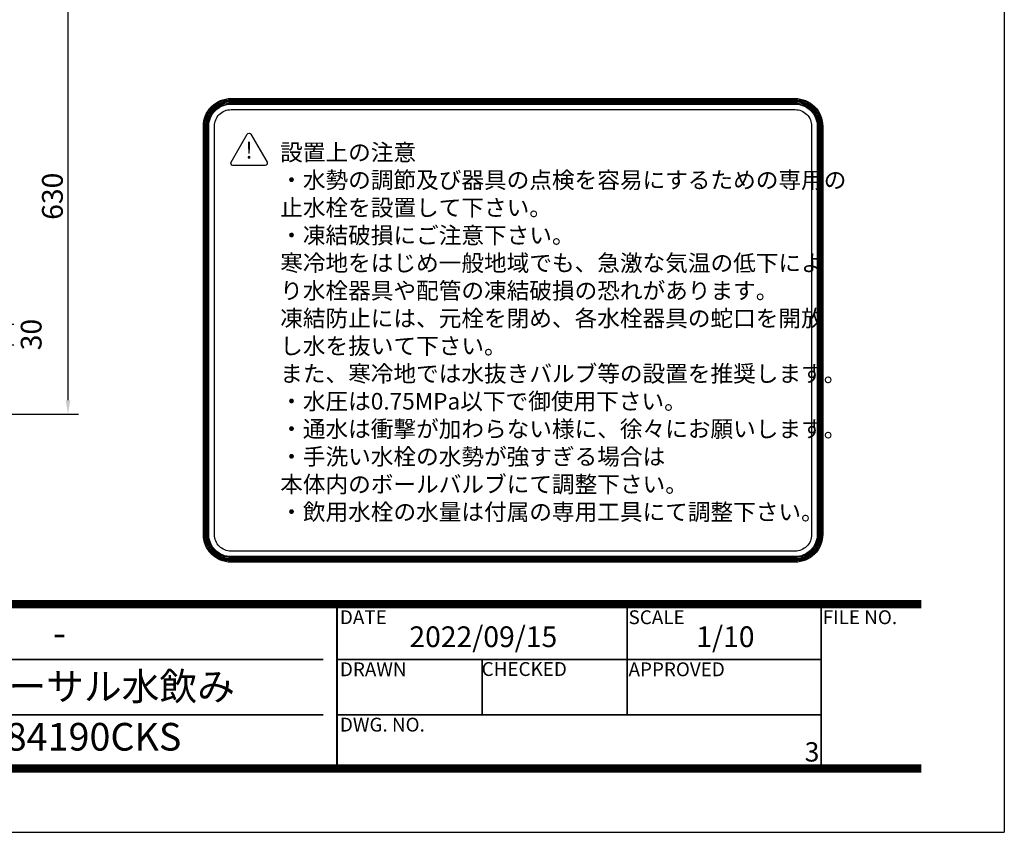
# Model space of a CAD drawing. Extents: x 18821 to 23021, y -14907 to -11937.
# Drawn here: x 21597 to 23021, y -14907 to -13732 of the extents above; entities that cross this region are included whole.
import ezdxf
from ezdxf.enums import TextEntityAlignment as Align

# ---------------------------------------------------------------- set-up
doc = ezdxf.new("R2010")
doc.units = 0
doc.header["$LTSCALE"] = 3
doc.layers.get('0').update_dxf_attribs({"linetype": 'CONTINUOUS'})
doc.layers.get('DEFPOINTS').update_dxf_attribs({"linetype": 'CONTINUOUS'})
for name, color, linetype in [('P_2DIM', 6, 'CONTINUOUS'), ('P_3TEXT', 60, 'CONTINUOUS'), ('P_5DRAWFRAME', 104, 'CONTINUOUS')]:
    doc.layers.add(name, color=color, linetype=linetype)
doc.styles.add('BIGFONT', font='simplex.shx', dxfattribs={"bigfont": 'bigfont.shx'})
doc.styles.get("Standard").update_dxf_attribs({"font": 'simplex.shx', "bigfont": 'bigfont.shx'})
doc.dimstyles.new('STANDARD$0', dxfattribs={"dimtxt": 3, "dimasz": 2, "dimexe": 1.5, "dimexo": 3, "dimgap": 0.75, "dimtad": 1, "dimdec": 1, "dimdsep": 46, "dimtxsty": 'Standard', "dimsah": 1, "dimcen": 0, "dimclrt": 230, "dimadec": 0, "dimazin": 0, "dimtfac": 0.6, "dimtdec": 1, "dimtofl": 0, "dimtmove": 2, "dimatfit": 3, "dimfxl": 1, "dimtolj": 1, "dimarcsym": 0})

# ---------------------------------------------------------------- blocks, each defined once
blk = doc.blocks.new('DFP3')
at = {"color": 0}
for p, q in [((21.5, 33.5), (408, 33.5)), ((21.5, 33.45), (408, 33.45)), ((21.5, 33.4), (408, 33.4)), ((21.5, 33.35), (408, 33.35)), ((21.5, 33.3), (408, 33.3)), ((21.5, 33.25), (408, 33.25)), ((21.5, 33.2), (408, 33.2)), ((21.5, 33.15), (408, 33.15)), ((21.5, 33.1), (408, 33.1)), ((21.5, 33.05), (408, 33.05)), ((21.5, 33), (408, 33)), ((21.5, 32.95), (408, 32.95)), ((21.5, 32.9), (408, 32.9)), ((21.5, 32.85), (408, 32.85)), ((21.5, 32.8), (408, 32.8)), ((21.5, 32.75), (408, 32.75)), ((323.47, 33), (323.47, 9)), ((323.53, 33), (323.53, 9)), ((365.47, 17), (365.47, 33)), ((365.53, 17), (365.53, 33)), ((393.47, 33), (393.47, 9)), ((393.53, 33), (393.53, 9)), ((21.5, 32.7), (408, 32.7)), ((21.5, 32.65), (408, 32.65)), ((21.5, 32.6), (408, 32.6)), ((21.5, 32.55), (408, 32.55)), ((21.5, 32.5), (408, 32.5)), ((246.5, 25.03), (321.5, 25.03)), ((246.5, 24.97), (321.5, 24.97)), ((323.5, 25.03), (393.5, 25.03)), ((323.5, 24.97), (393.5, 24.97)), ((344.47, 25), (344.47, 17)), ((344.53, 25), (344.53, 17)), ((246.5, 17.03), (321.5, 17.03)), ((246.5, 16.97), (321.5, 16.97)), ((323.5, 17.03), (393.5, 17.03)), ((323.5, 16.97), (393.5, 16.97)), ((21.5, 9.75), (408, 9.75)), ((21.5, 9.7), (408, 9.7)), ((21.5, 9.65), (408, 9.65)), ((21.5, 9.6), (408, 9.6)), ((21.5, 9.55), (408, 9.55)), ((21.5, 9.5), (408, 9.5)), ((21.5, 9.45), (408, 9.45)), ((21.5, 9.4), (408, 9.4)), ((21.5, 9.35), (408, 9.35)), ((21.5, 9.3), (408, 9.3)), ((21.5, 9.25), (408, 9.25)), ((21.5, 9.2), (408, 9.2)), ((21.5, 9.15), (408, 9.15)), ((21.5, 9.1), (408, 9.1)), ((21.5, 9.05), (408, 9.05)), ((21.5, 9), (408, 9)), ((21.5, 8.95), (408, 8.95)), ((21.5, 8.9), (408, 8.9)), ((21.5, 8.85), (408, 8.85)), ((21.5, 8.8), (408, 8.8)), ((21.5, 8.75), (408, 8.75))]:
    blk.add_line(p, q, dxfattribs=at)
at = {"layer": 'DEFPOINTS', "color": 0}
for p in [(420, 297), (0, 0)]:
    blk.add_line(p, (420, 0), dxfattribs=at)
at = {"color": 0, "style": 'BIGFONT'}
for s, height, p in [('DATE', 2, (323.94, 30.1)), ('SCALE', 2, (365.67, 30.1)), ('FILE NO.', 2, (393.74, 30.1)), ('DRAWN', 2, (323.94, 22.57)), ('CHECKED', 2, (344.43, 22.61)), ('APPROVED', 2, (365.67, 22.57)), ('DWG. NO.', 2, (323.94, 14.57)), ('3', 2.8, (391.14, 10.23))]:
    blk.add_text(s, height=height, dxfattribs=at).set_placement(p)
at = {"color": 83, "ltscale": 0.5, "style": 'BIGFONT', "flags": 8}
for tag, p in [('REV04', (26.47, 27.61)), ('REV03', (26.47, 21.7)), ('REV02', (26.47, 15.58)), ('REV01', (26.47, 10.33))]:
    blk.add_attdef(tag, text='', height=2, dxfattribs=at).set_placement(p, align=Align.BOTTOM_LEFT)
for tag, p in [('REVD4', (80.98, 27.61)), ('R4D', (92.67, 27.61)), ('R4C', (101.8, 27.61)), ('R4A', (110.92, 27.61)), ('REVD3', (80.98, 21.7)), ('R3D', (92.67, 21.7)), ('R3C', (101.8, 21.7)), ('R3A', (110.92, 21.7)), ('REVD2', (80.98, 15.58)), ('R2D', (92.67, 15.58)), ('R2C', (101.8, 15.58)), ('R2A', (110.92, 15.58)), ('REVD1', (80.98, 10.33)), ('R1D', (92.67, 10.33)), ('R1C', (101.8, 10.33)), ('R1A', (110.92, 10.33))]:
    blk.add_attdef(tag, text='', height=2, dxfattribs=at).set_placement(p, align=Align.BOTTOM_CENTER)
at = {"color": 83, "style": 'BIGFONT'}
for tag, height, p in [('PROJECT1', 4, (283.38, 25.6)), ('DATE', 3, (344.68, 25.84)), ('SCALE', 3, (379.68, 25.84)), ('PROJECT2', 4, (284.2, 17.84)), ('PROJECT3', 4, (284.2, 10.57)), ('DWGNO', 3, (358.68, 10.57))]:
    blk.add_attdef(tag, text='', height=height, dxfattribs=at).set_placement(p, align=Align.BOTTOM_CENTER)
blk = doc.blocks.new('*D23')
at = {"layer": 'DEFPOINTS', "color": 0}
for p in [(21396.3, -14172), (21396.3, -14202), (21573.6, -14202)]:
    blk.add_point(p, dxfattribs=at)
at = {"layer": 'P_2DIM', "color": 0, "lineweight": -2}
for p, q in [((21573.6, -14152), (21573.6, -14132)), ((21426.3, -14172), (21588.6, -14172)), ((21426.3, -14202), (21588.6, -14202)), ((21573.6, -14222), (21573.6, -14242))]:
    blk.add_line(p, q, dxfattribs=at)
at = {"layer": 'P_2DIM', "color": 0}
for points in [[(21570.3, -14152), (21577, -14152), (21573.6, -14172)], [(21570.3, -14222), (21577, -14222), (21573.6, -14202)]]:
    blk.add_solid(points, dxfattribs=at)
at = {"layer": 'P_2DIM', "color": 230, "insert": (21613.9, -14187), "char_height": 30, "attachment_point": 5, "rotation": 90}
blk.add_mtext('\\A1;30', dxfattribs=at)
blk = doc.blocks.new('*D24')
at = {"layer": 'DEFPOINTS', "color": 0}
for p in [(21387.8, -13672), (21396.3, -14302), (21667.1, -14302)]:
    blk.add_point(p, dxfattribs=at)
at = {"layer": 'P_2DIM', "color": 0, "lineweight": -2}
for p, q in [((21417.8, -13672), (21682.1, -13672)), ((21667.1, -13692), (21667.1, -14282)), ((21426.3, -14302), (21682.1, -14302))]:
    blk.add_line(p, q, dxfattribs=at)
at = {"layer": 'P_2DIM', "color": 0}
for points in [[(21663.8, -13692), (21670.4, -13692), (21667.1, -13672)], [(21663.8, -14282), (21670.4, -14282), (21667.1, -14302)]]:
    blk.add_solid(points, dxfattribs=at)
at = {"layer": 'P_2DIM', "color": 230, "insert": (21644.6, -13987), "char_height": 30, "attachment_point": 5, "rotation": 90}
blk.add_mtext('\\A1;630', dxfattribs=at)

msp = doc.modelspace()

# ---------------------------------------------------------------- linework, layer by layer
at = {"layer": 'P_3TEXT'}
for points in [[(22758.29, -14476.13, -0.4142136), (22718.29, -14516.13), (21902.83, -14516.13, -0.4142136), (21862.83, -14476.13), (21862.83, -13885.66, -0.4142136), (21902.83, -13845.66), (22718.29, -13845.66, -0.4142136), (22758.29, -13885.66)], [(22756.69, -14476.13, -0.4142136), (22718.29, -14514.53), (21902.83, -14514.53, -0.4142136), (21864.43, -14476.13), (21864.43, -13885.66, -0.4142136), (21902.83, -13847.26), (22718.29, -13847.26, -0.4142136), (22756.69, -13885.66)], [(22755.09, -14476.13, -0.4142136), (22718.29, -14512.93), (21902.83, -14512.93, -0.4142136), (21866.03, -14476.13), (21866.03, -13885.66, -0.4142136), (21902.83, -13848.86), (22718.29, -13848.86, -0.4142136), (22755.09, -13885.66)], [(22753.49, -14476.13, -0.4142136), (22718.29, -14511.33), (21902.83, -14511.33, -0.4142136), (21867.63, -14476.13), (21867.63, -13885.66, -0.4142136), (21902.83, -13850.46), (22718.29, -13850.46, -0.4142136), (22753.49, -13885.66)], [(22751.89, -14476.13, -0.4142136), (22718.29, -14509.73), (21902.83, -14509.73, -0.4142136), (21869.23, -14476.13), (21869.23, -13885.66, -0.4142136), (21902.83, -13852.06), (22718.29, -13852.06, -0.4142136), (22751.89, -13885.66)], [(22750.29, -14476.13, -0.4142136), (22718.29, -14508.13), (21902.83, -14508.13, -0.4142136), (21870.83, -14476.13), (21870.83, -13885.66, -0.4142136), (21902.83, -13853.66), (22718.29, -13853.66, -0.4142136), (22750.29, -13885.66)], [(22742.29, -14476.13, -0.4142136), (22718.29, -14500.13), (21902.83, -14500.13, -0.4142136), (21878.83, -14476.13), (21878.83, -13885.66, -0.4142136), (21902.83, -13861.66), (22718.29, -13861.66, -0.4142136), (22742.29, -13885.66)], [(21902.83, -13937.5), (21926.09, -13897.22, -0.5773503), (21931.63, -13897.22), (21954.89, -13937.5, -0.5773503), (21952.12, -13942.3), (21905.61, -13942.3, -0.5773503)]]:
    msp.add_lwpolyline(points, format="xyb", close=True, dxfattribs=at)

# ---------------------------------------------------------------- block references
at = {"layer": 'P_5DRAWFRAME'}
ref = msp.add_blockref('DFP3', (18820.86, -14906.75), dxfattribs=dict(at, xscale=10, yscale=10, zscale=10))
ref.add_attrib('PROJECT1', '-', dxfattribs={"layer": '0', "color": 83, "height": 40, "style": 'BIGFONT'}).set_placement((21654.63, -14650.8), align=Align.BOTTOM_CENTER)
ref.add_attrib('PROJECT2', 'ユニバーサル水飲み', dxfattribs={"layer": '0', "color": 83, "height": 40, "style": 'BIGFONT'}).set_placement((21662.88, -14728.33), align=Align.BOTTOM_CENTER)
ref.add_attrib('PROJECT3', 'EX-84190CKS', dxfattribs={"layer": '0', "color": 83, "height": 40, "style": 'BIGFONT'}).set_placement((21662.88, -14801.08), align=Align.BOTTOM_CENTER)
ref.add_attrib('DATE', '2022/09/15', dxfattribs={"layer": '0', "color": 83, "height": 30, "style": 'BIGFONT'}).set_placement((22267.63, -14648.33), align=Align.BOTTOM_CENTER)
ref.add_attrib('SCALE', '1/10', dxfattribs={"layer": '0', "color": 83, "height": 30, "style": 'BIGFONT'}).set_placement((22617.63, -14648.33), align=Align.BOTTOM_CENTER)

# ---------------------------------------------------------------- texts
at = {"layer": 'P_3TEXT', "char_height": 24, "style": 'BIGFONT'}
for s, insert, attachment_point in [('!', (21928.86, -13923.64), 5), ('設置上の注意\\P・水勢の調節及び器具の点検を容易にするための専用の\\P  止水栓を設置して下さい。\\P・凍結破損にご注意下さい。\\P\u3000寒冷地をはじめ一般地域でも、急激な気温の低下によ\\P\u3000り水栓器具や配管の凍結破損の恐れがあります。\\P\u3000凍結防止には、元栓を閉め、各水栓器具の蛇口を開放\\P\u3000し水を抜いて下さい。\\P\u3000また、寒冷地では水抜きバルブ等の設置を推奨します。\\P・水圧は0.75MPa以下で御使用下さい。\\P・通水は衝撃が加わらない様に、徐々にお願いします。\\P・手洗い水栓の水勢が強すぎる場合は\\P\u3000本体内のボールバルブにて調整下さい。\\P・飲用水栓の水量は付属の専用工具にて調整下さい。', (21973.94, -13911.46), 1)]:
    msp.add_mtext(s, dxfattribs=dict(at, insert=insert, attachment_point=attachment_point))

# ---------------------------------------------------------------- dimensions: what is measured, and where the dimension line sits
at = {"layer": 'P_2DIM'}
dim = msp.add_linear_dim(base=(21667.1, -14301.97), p1=(21387.77, -13671.97), p2=(21396.3, -14301.97), angle=90, dimstyle='STANDARD$0', override={"dimscale": 10, "dimtvp": 1}, dxfattribs=at)
dim.commit()
dim.dimension.update_dxf_attribs({"geometry": '*D24', "text_midpoint": (21644.6, -13986.97)})
dim = msp.add_linear_dim(base=(21573.64, -14201.97), p1=(21396.3, -14171.97), p2=(21396.3, -14201.97), angle=90, dimstyle='STANDARD$0', override={"dimscale": 10, "dimtvp": 1}, dxfattribs=at)
dim.commit()
dim.dimension.update_dxf_attribs({"geometry": '*D23', "text_midpoint": (21613.86, -14186.97), "dimtype": 160})

doc.saveas('drawing.dxf')
